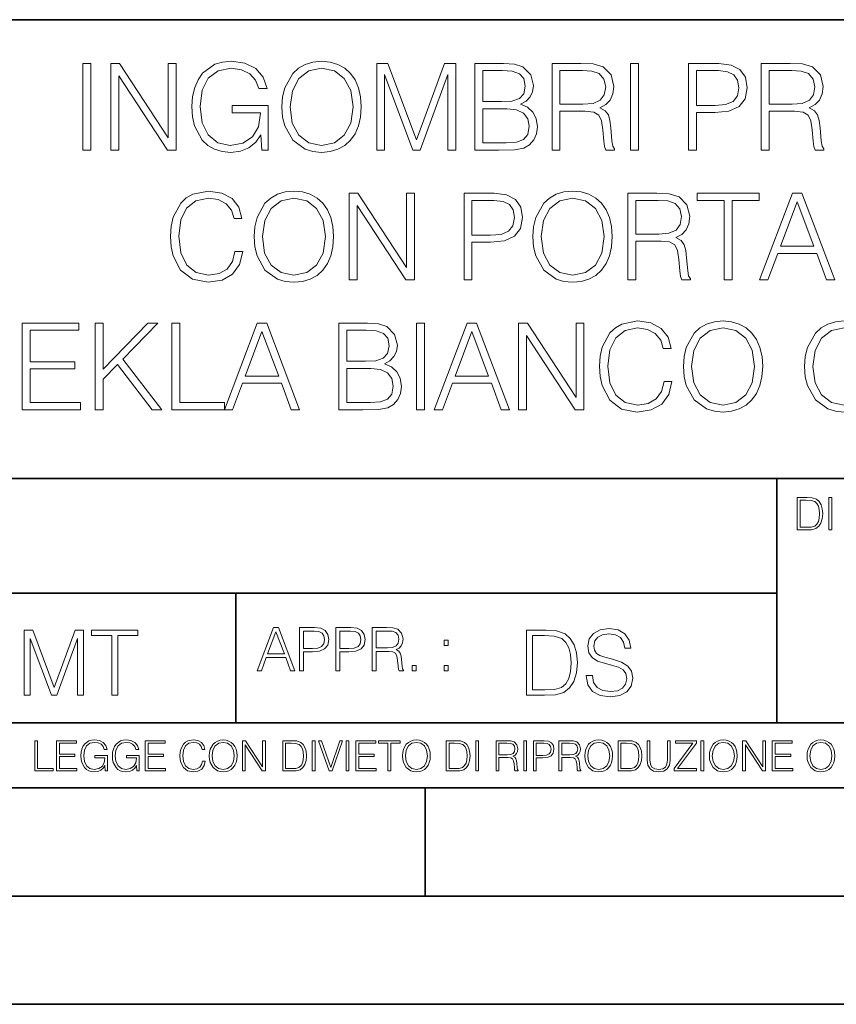
# Model space of a CAD drawing. Extents: x 0 to 420, y 0 to 297.
# Drawn here: x 295 to 333, y 0 to 46 of the extents above; entities that cross this region are included whole.
import ezdxf

# ---------------------------------------------------------------- set-up
doc = ezdxf.new("R2010")
doc.units = 0

msp = doc.modelspace()

# ---------------------------------------------------------------- linework, layer by layer
at = {"color": 7, "lineweight": 35}
for p, q in [((234.999802, 45.500252), (410, 45.500252)), ((254.999802, 24.300249), (410, 24.300249)), ((329.999786, 13.00025), (329.999786, 24.300249)), ((234.999802, 19.00025), (329.999786, 19.00025)), ((305.005371, 13.00025), (305.005371, 19.00025)), ((234.999802, 13.00025), (410, 13.00025)), ((25.000401, 9.99976), (410, 9.99976)), ((234.999802, 10.00025), (410, 10.00025)), ((313.75, 4.99976), (313.75, 9.99976)), ((267.5, 4.99976), (415, 4.99976)), ((0, 0), (420, 0)), ((0, 0), (420, 0))]:
    msp.add_line(p, q, dxfattribs=at)
at = {"color": 7, "lineweight": 18}
for points in [[(297.935242, 39.476517), (298.302429, 39.476517), (298.302429, 43.476517), (297.935242, 43.476517)], [(299.225922, 39.476517), (299.593109, 39.476517), (299.593109, 42.909061), (301.840668, 39.476517), (302.246796, 39.476517), (302.246796, 43.476517), (301.879608, 43.476517), (301.879608, 40.043972), (299.63205, 43.476517), (299.225922, 43.476517)], [(306.202301, 39.476517), (306.497131, 39.476517), (306.497131, 41.529369), (304.828156, 41.529369), (304.828156, 41.201134), (306.146667, 41.201134), (306.146667, 41.184444), (306.052094, 40.550232), (305.773926, 40.082916), (305.334412, 39.793625), (304.750275, 39.693485), (304.171692, 39.815876), (303.732178, 40.171928), (303.448456, 40.73938), (303.353882, 41.490425), (303.448456, 42.247032), (303.732178, 42.797798), (304.182831, 43.137157), (304.794769, 43.253986), (305.262085, 43.187225), (305.645966, 42.998074), (305.918549, 42.70322), (306.068756, 42.313789), (306.447083, 42.313789), (306.269043, 42.842304), (305.924133, 43.242859), (305.423431, 43.493206), (304.789215, 43.582218), (304.394226, 43.543278), (304.038177, 43.437572), (303.470703, 43.02589), (303.259308, 42.725475), (303.103546, 42.369423), (303.003387, 41.952179), (302.975586, 41.484863), (303.003387, 41.011982), (303.097961, 40.594738), (303.454041, 39.927143), (303.70993, 39.682358), (304.021484, 39.509895), (304.371979, 39.404194), (304.766968, 39.36525), (305.21759, 39.426449), (305.612579, 39.582218), (305.929688, 39.838131), (306.16333, 40.183052)], [(307.136932, 41.473736), (307.164734, 41.000854), (307.264862, 40.589172), (307.63205, 39.927143), (308.210632, 39.509895), (308.566681, 39.404194), (308.967224, 39.36525), (309.362244, 39.404194), (309.718292, 39.509895), (310.0354, 39.682358), (310.302429, 39.927143), (310.513824, 40.227558), (310.669617, 40.589172), (310.764191, 41.000854), (310.803131, 41.473736), (310.769745, 41.941051), (310.669617, 42.352734), (310.513824, 42.714348), (310.302429, 43.020329), (310.0354, 43.259548), (309.718292, 43.432011), (309.362244, 43.543278), (308.967224, 43.582218), (308.566681, 43.543278), (308.210632, 43.432011), (307.899078, 43.259548), (307.63205, 43.020329), (307.264862, 42.352734), (307.164734, 41.935486)], [(307.515228, 41.473736), (307.620911, 42.219215), (307.915771, 42.781105), (308.377533, 43.131592), (308.967224, 43.253986), (309.5625, 43.131592), (310.018707, 42.781105), (310.319122, 42.224777), (310.424805, 41.473736), (310.319122, 40.717129), (310.018707, 40.160801), (309.5625, 39.810314), (308.967224, 39.693485), (308.371979, 39.810314), (307.915771, 40.160801), (307.615356, 40.717129)], [(311.515228, 39.476517), (311.882385, 39.476517), (311.882385, 42.964695), (313.184204, 39.476517), (313.52356, 39.476517), (314.797546, 42.964695), (314.797546, 39.476517), (315.164734, 39.476517), (315.164734, 43.476517), (314.647339, 43.476517), (313.351105, 39.95496), (312.032593, 43.476517), (311.515228, 43.476517)], [(316.054871, 39.476517), (317.161957, 39.476517), (317.879608, 39.487644), (318.313538, 39.565529), (318.575012, 39.715736), (318.775299, 39.943832), (318.897705, 40.221996), (318.9422, 40.555794), (318.886566, 40.928532), (318.730804, 41.234512), (318.486023, 41.457047), (318.16333, 41.590565), (318.413696, 41.729645), (318.602844, 41.929924), (318.714111, 42.169144), (318.758606, 42.452873), (318.630676, 42.959133), (318.274597, 43.315182), (317.885193, 43.443138), (317.378906, 43.476517), (316.054871, 43.476517)], [(319.615356, 39.476517), (319.982544, 39.476517), (319.982544, 41.267895), (321.150818, 41.267895), (321.545837, 41.228951), (321.785034, 41.095432), (321.90744, 40.833958), (321.968628, 40.41671), (322.013123, 39.888199), (322.046509, 39.637852), (322.102142, 39.476517), (322.50827, 39.476517), (322.50827, 39.53215), (322.424805, 39.660107), (322.38031, 39.899326), (322.330231, 40.50016), (322.29129, 40.83952), (322.218994, 41.100994), (322.074341, 41.295712), (321.829559, 41.42923), (322.102142, 41.573875), (322.307983, 41.785278), (322.430389, 42.069008), (322.474884, 42.413929), (322.346924, 42.948006), (321.985321, 43.315182), (321.518005, 43.454262), (320.950562, 43.476517), (319.615356, 43.476517)], [(323.242615, 39.476517), (323.609802, 39.476517), (323.609802, 43.476517), (323.242615, 43.476517)], [(325.924133, 39.476517), (326.29129, 39.476517), (326.29129, 41.212261), (327.142487, 41.212261), (327.793396, 41.279018), (328.260712, 41.490425), (328.538879, 41.846474), (328.633453, 42.352734), (328.549988, 42.842304), (328.299652, 43.192791), (327.893524, 43.404194), (327.320496, 43.476517), (325.924133, 43.476517)], [(329.284363, 39.476517), (329.65152, 39.476517), (329.65152, 41.267895), (330.819824, 41.267895), (331.214813, 41.228951), (331.454041, 41.095432), (331.576416, 40.833958), (331.637604, 40.41671), (331.682129, 39.888199), (331.715515, 39.637852), (331.771118, 39.476517), (332.177246, 39.476517), (332.177246, 39.53215), (332.093811, 39.660107), (332.049286, 39.899326), (331.999237, 40.50016), (331.960297, 40.83952), (331.88797, 41.100994), (331.743317, 41.295712), (331.498535, 41.42923), (331.771118, 41.573875), (331.97699, 41.785278), (332.099365, 42.069008), (332.14386, 42.413929), (332.01593, 42.948006), (331.654297, 43.315182), (331.186981, 43.454262), (330.619537, 43.476517), (329.284363, 43.476517)], [(317.312164, 43.148285), (317.77948, 43.114902), (318.113281, 43.003639), (318.313538, 42.781105), (318.38031, 42.430618), (318.307983, 42.069008), (318.107727, 41.852039), (317.762787, 41.740772), (317.278778, 41.712955), (316.422028, 41.712955), (316.422028, 43.148285)], [(319.982544, 41.596127), (319.982544, 43.148285), (321.022888, 43.148285), (321.456818, 43.12603), (321.796173, 43.009201), (322.013123, 42.753288), (322.096588, 42.402802), (322.029816, 42.030064), (321.840668, 41.779716), (321.512451, 41.635071), (321.045135, 41.596127)], [(326.29129, 41.540493), (326.29129, 43.148285), (327.303833, 43.148285), (327.726624, 43.098213), (328.021484, 42.953568), (328.193939, 42.708782), (328.255127, 42.358295), (328.182831, 41.97443), (327.982544, 41.724083), (327.637604, 41.579437), (327.148041, 41.540493)], [(329.65152, 41.596127), (329.65152, 43.148285), (330.691864, 43.148285), (331.125793, 43.12603), (331.465149, 43.009201), (331.682129, 42.753288), (331.765564, 42.402802), (331.698822, 42.030064), (331.509644, 41.779716), (331.181427, 41.635071), (330.714111, 41.596127)], [(316.422028, 39.804749), (316.422028, 41.384724), (317.529144, 41.384724), (317.974182, 41.32909), (318.302429, 41.178883), (318.497131, 40.92297), (318.563904, 40.572483), (318.497131, 40.19418), (318.302429, 39.960522), (317.974182, 39.838131), (317.501312, 39.804749)], [(304.96167, 34.78389), (304.850403, 34.322136), (304.600037, 33.977211), (304.227325, 33.765808), (303.748871, 33.693485), (303.170288, 33.810314), (302.736359, 34.155235), (302.458191, 34.722691), (302.363617, 35.490425), (302.458191, 36.247032), (302.730774, 36.797798), (303.159149, 37.137157), (303.737732, 37.253986), (304.193939, 37.187225), (304.555542, 36.998074), (304.805878, 36.697659), (304.922729, 36.308228), (305.284332, 36.308228), (305.150818, 36.831177), (304.83371, 37.231731), (304.355255, 37.487644), (303.737732, 37.582218), (303.014526, 37.437572), (302.714111, 37.265114), (302.458191, 37.02589), (302.107697, 36.369423), (302.013123, 35.952179), (301.985321, 35.484863), (302.013123, 35.00642), (302.107697, 34.589172), (302.452637, 33.921577), (303.003387, 33.504333), (303.726624, 33.36525), (304.366394, 33.465389), (304.855957, 33.737991), (305.178619, 34.183052), (305.323273, 34.78389)], [(305.857361, 35.473736), (305.885162, 35.000854), (305.985321, 34.589172), (306.352478, 33.927143), (306.931061, 33.509895), (307.287109, 33.404194), (307.687683, 33.36525), (308.082672, 33.404194), (308.438721, 33.509895), (308.755829, 33.682358), (309.022858, 33.927143), (309.234253, 34.227558), (309.390045, 34.589172), (309.484619, 35.000854), (309.52356, 35.473736), (309.490173, 35.941051), (309.390045, 36.352734), (309.234253, 36.714348), (309.022858, 37.020329), (308.755829, 37.259548), (308.438721, 37.432011), (308.082672, 37.543278), (307.687683, 37.582218), (307.287109, 37.543278), (306.931061, 37.432011), (306.619537, 37.259548), (306.352478, 37.020329), (305.985321, 36.352734), (305.885162, 35.935486)], [(310.241211, 33.476517), (310.608398, 33.476517), (310.608398, 36.909061), (312.855957, 33.476517), (313.262085, 33.476517), (313.262085, 37.476517), (312.894897, 37.476517), (312.894897, 34.043972), (310.647339, 37.476517), (310.241211, 37.476517)], [(315.548584, 33.476517), (315.915771, 33.476517), (315.915771, 35.212261), (316.766937, 35.212261), (317.417847, 35.279018), (317.885162, 35.490425), (318.16333, 35.846474), (318.257904, 36.352734), (318.174469, 36.842304), (317.924103, 37.192791), (317.518005, 37.404194), (316.944977, 37.476517), (315.548584, 37.476517)], [(318.736359, 35.473736), (318.76416, 35.000854), (318.864319, 34.589172), (319.231476, 33.927143), (319.810059, 33.509895), (320.166107, 33.404194), (320.566681, 33.36525), (320.96167, 33.404194), (321.317719, 33.509895), (321.634827, 33.682358), (321.901855, 33.927143), (322.113251, 34.227558), (322.269043, 34.589172), (322.363617, 35.000854), (322.402557, 35.473736), (322.369171, 35.941051), (322.269043, 36.352734), (322.113251, 36.714348), (321.901855, 37.020329), (321.634827, 37.259548), (321.317719, 37.432011), (320.96167, 37.543278), (320.566681, 37.582218), (320.166107, 37.543278), (319.810059, 37.432011), (319.498535, 37.259548), (319.231476, 37.020329), (318.864319, 36.352734), (318.76416, 35.935486)], [(323.120209, 33.476517), (323.487396, 33.476517), (323.487396, 35.267895), (324.65567, 35.267895), (325.05069, 35.228951), (325.289886, 35.095432), (325.412292, 34.833958), (325.47348, 34.41671), (325.518005, 33.888199), (325.551361, 33.637852), (325.606995, 33.476517), (326.013123, 33.476517), (326.013123, 33.53215), (325.929688, 33.660107), (325.885162, 33.899326), (325.835114, 34.50016), (325.796143, 34.83952), (325.723846, 35.100994), (325.579193, 35.295712), (325.334412, 35.42923), (325.606995, 35.573875), (325.812836, 35.785278), (325.935242, 36.069008), (325.979736, 36.413929), (325.851776, 36.948006), (325.490173, 37.315182), (325.022858, 37.454262), (324.455414, 37.476517), (323.120209, 37.476517)], [(327.570831, 33.476517), (327.938019, 33.476517), (327.938019, 37.148285), (329.184204, 37.148285), (329.184204, 37.476517), (326.324677, 37.476517), (326.324677, 37.148285), (327.570831, 37.148285)], [(329.206451, 33.476517), (329.590302, 33.476517), (330.046509, 34.700439), (331.848999, 34.700439), (332.299622, 33.476517), (332.683502, 33.476517), (331.164734, 37.476517), (330.72522, 37.476517)], [(306.235657, 35.473736), (306.34137, 36.219215), (306.6362, 36.781105), (307.097961, 37.131592), (307.687683, 37.253986), (308.282959, 37.131592), (308.739136, 36.781105), (309.039551, 36.224777), (309.145264, 35.473736), (309.039551, 34.717129), (308.739136, 34.160801), (308.282959, 33.810314), (307.687683, 33.693485), (307.092407, 33.810314), (306.6362, 34.160801), (306.335785, 34.717129)], [(315.915771, 35.540493), (315.915771, 37.148285), (316.928284, 37.148285), (317.351105, 37.098213), (317.645935, 36.953568), (317.81842, 36.708782), (317.879608, 36.358295), (317.807281, 35.97443), (317.606995, 35.724083), (317.262085, 35.579437), (316.772522, 35.540493)], [(319.114655, 35.473736), (319.220367, 36.219215), (319.515198, 36.781105), (319.976959, 37.131592), (320.566681, 37.253986), (321.161957, 37.131592), (321.618134, 36.781105), (321.918549, 36.224777), (322.024261, 35.473736), (321.918549, 34.717129), (321.618134, 34.160801), (321.161957, 33.810314), (320.566681, 33.693485), (319.971405, 33.810314), (319.515198, 34.160801), (319.214783, 34.717129)], [(323.487396, 35.596127), (323.487396, 37.148285), (324.52774, 37.148285), (324.96167, 37.12603), (325.301025, 37.009201), (325.518005, 36.753288), (325.60144, 36.402802), (325.534668, 36.030064), (325.34552, 35.779716), (325.017303, 35.635071), (324.549988, 35.596127)], [(330.168884, 35.028671), (330.9422, 37.087086), (331.721039, 35.028671)], [(295.134125, 27.476517), (297.821198, 27.476517), (297.821198, 27.80475), (295.501312, 27.80475), (295.501312, 29.368032), (297.559723, 29.368032), (297.559723, 29.696266), (295.501312, 29.696266), (295.501312, 31.148283), (297.754425, 31.148283), (297.754425, 31.476517), (295.134125, 31.476517)], [(298.499908, 27.476517), (298.867096, 27.476517), (298.867096, 28.889591), (299.534698, 29.573874), (301.136902, 27.476517), (301.593109, 27.476517), (299.77948, 29.818659), (301.403961, 31.476517), (300.931061, 31.476517), (298.867096, 29.356907), (298.867096, 31.476517), (298.499908, 31.476517)], [(302.05484, 27.476517), (304.474884, 27.476517), (304.474884, 27.80475), (302.422028, 27.80475), (302.422028, 31.476517), (302.05484, 31.476517)], [(304.474884, 27.476517), (304.858734, 27.476517), (305.314941, 28.700439), (307.117432, 28.700439), (307.568054, 27.476517), (307.951935, 27.476517), (306.433167, 31.476517), (305.993652, 31.476517)], [(309.765564, 27.476517), (310.87265, 27.476517), (311.590332, 27.487644), (312.024261, 27.565529), (312.285736, 27.715738), (312.486023, 27.943832), (312.608398, 28.221996), (312.652893, 28.555794), (312.59729, 28.928534), (312.441498, 29.234514), (312.196716, 29.457045), (311.874054, 29.590565), (312.12439, 29.729647), (312.313538, 29.929924), (312.424805, 30.169146), (312.46933, 30.452873), (312.34137, 30.959131), (311.985321, 31.315182), (311.595886, 31.443138), (311.08963, 31.476517), (309.765564, 31.476517)], [(313.353882, 27.476517), (313.721069, 27.476517), (313.721069, 31.476517), (313.353882, 31.476517)], [(314.171692, 27.476517), (314.555542, 27.476517), (315.011749, 28.700439), (316.81424, 28.700439), (317.264862, 27.476517), (317.648743, 27.476517), (316.129944, 31.476517), (315.69046, 31.476517)], [(318.071533, 27.476517), (318.438721, 27.476517), (318.438721, 30.909061), (320.686279, 27.476517), (321.092407, 27.476517), (321.092407, 31.476517), (320.72522, 31.476517), (320.72522, 28.043972), (318.477661, 31.476517), (318.071533, 31.476517)], [(324.791992, 28.783888), (324.680725, 28.322136), (324.430389, 27.977213), (324.057648, 27.765808), (323.579193, 27.693485), (323.00061, 27.810314), (322.566681, 28.155237), (322.288513, 28.722692), (322.193939, 29.490425), (322.288513, 30.247032), (322.561127, 30.797796), (322.989502, 31.137157), (323.568054, 31.253986), (324.024261, 31.187225), (324.385864, 30.998074), (324.63623, 30.697657), (324.753052, 30.308228), (325.114655, 30.308228), (324.98114, 30.831177), (324.664032, 31.231731), (324.185608, 31.487644), (323.568054, 31.582218), (322.844849, 31.437574), (322.544434, 31.265112), (322.288513, 31.02589), (321.938019, 30.369423), (321.843445, 29.952177), (321.815643, 29.484861), (321.843445, 29.00642), (321.938019, 28.589172), (322.282959, 27.921579), (322.83371, 27.504333), (323.556946, 27.365252), (324.196716, 27.465389), (324.686279, 27.737991), (325.008972, 28.183054), (325.153595, 28.783888)], [(325.687683, 29.473736), (325.715515, 29.000856), (325.815643, 28.589172), (326.1828, 27.927143), (326.761383, 27.509897), (327.117432, 27.404194), (327.518005, 27.365252), (327.912994, 27.404194), (328.269043, 27.509897), (328.586151, 27.682358), (328.85318, 27.927143), (329.064606, 28.22756), (329.220367, 28.589172), (329.314941, 29.000856), (329.353882, 29.473736), (329.320496, 29.941051), (329.220367, 30.352734), (329.064606, 30.714348), (328.85318, 31.020329), (328.586151, 31.259548), (328.269043, 31.432011), (327.912994, 31.543276), (327.518005, 31.582218), (327.117432, 31.543276), (326.761383, 31.432011), (326.44986, 31.259548), (326.1828, 31.020329), (325.815643, 30.352734), (325.715515, 29.935488)], [(305.437317, 29.028673), (306.210632, 31.087088), (306.989471, 29.028673)], [(311.022858, 31.148283), (311.490173, 31.114902), (311.823975, 31.003637), (312.024261, 30.781107), (312.091003, 30.43062), (312.018707, 30.069006), (311.81842, 29.852039), (311.47348, 29.740772), (310.989502, 29.712955), (310.132751, 29.712955), (310.132751, 31.148283)], [(315.134125, 29.028673), (315.90744, 31.087088), (316.686279, 29.028673)], [(326.065979, 29.473736), (326.171692, 30.219215), (326.466553, 30.781107), (326.928284, 31.131594), (327.518005, 31.253986), (328.113281, 31.131594), (328.569458, 30.781107), (328.869873, 30.224777), (328.975586, 29.473736), (328.869873, 28.717129), (328.569458, 28.160801), (328.113281, 27.810314), (327.518005, 27.693485), (326.922729, 27.810314), (326.466553, 28.160801), (326.166138, 28.717129)], [(331.668213, 29.473736), (331.773926, 30.219215), (332.068756, 30.781107), (332.530518, 31.131594), (333.120239, 31.253986), (333.715515, 31.131594), (334.171692, 30.781107), (334.472107, 30.224777), (334.57782, 29.473736), (334.472107, 28.717129), (334.171692, 28.160801), (333.715515, 27.810314), (333.120239, 27.693485), (332.524963, 27.810314), (332.068756, 28.160801), (331.768341, 28.717129)], [(310.132751, 27.80475), (310.132751, 29.384722), (311.239838, 29.384722), (311.684906, 29.32909), (312.013123, 29.178881), (312.207855, 28.92297), (312.274597, 28.572483), (312.207855, 28.19418), (312.013123, 27.960522), (311.684906, 27.838131), (311.212006, 27.80475)], [(331.298065, 23.421158), (330.945496, 23.421158), (330.945496, 21.921158), (331.358582, 21.921158), (331.613098, 21.931589), (331.807098, 21.98583), (331.940613, 22.090143), (332.040771, 22.240351), (332.101257, 22.43437), (332.122131, 22.674288), (332.101257, 22.897514), (332.047028, 23.083189), (331.957306, 23.23131), (331.838409, 23.339794), (331.640198, 23.40864), (331.400299, 23.421158)], [(331.083191, 22.044245), (331.083191, 23.298071), (331.358582, 23.298071), (331.588043, 23.28764), (331.763306, 23.23131), (331.857178, 23.141603), (331.92395, 23.018515), (331.965668, 22.862047), (331.980255, 22.670115), (331.965668, 22.469837), (331.92395, 22.309196), (331.852997, 22.18611), (331.752869, 22.100574), (331.590149, 22.052589), (331.373169, 22.044245)], [(332.410034, 21.921158), (332.547729, 21.921158), (332.547729, 23.421158), (332.410034, 23.421158)], [(305.991455, 15.412767), (306.183411, 15.412767), (306.411499, 16.024729), (307.312744, 16.024729), (307.538055, 15.412767), (307.72998, 15.412767), (306.970612, 17.412767), (306.750854, 17.412767)], [(307.941406, 15.412767), (308.124969, 15.412767), (308.124969, 16.28064), (308.550568, 16.28064), (308.876038, 16.314018), (309.10968, 16.419722), (309.248779, 16.597746), (309.296051, 16.850876), (309.254333, 17.095661), (309.12915, 17.270905), (308.926086, 17.376606), (308.639587, 17.412767), (307.941406, 17.412767)], [(309.62149, 15.412767), (309.805084, 15.412767), (309.805084, 16.28064), (310.230682, 16.28064), (310.556122, 16.314018), (310.789795, 16.419722), (310.928864, 16.597746), (310.976166, 16.850876), (310.934448, 17.095661), (310.809265, 17.270905), (310.606201, 17.376606), (310.319702, 17.412767), (309.62149, 17.412767)], [(311.301605, 15.412767), (311.485199, 15.412767), (311.485199, 16.308456), (312.069336, 16.308456), (312.266846, 16.288984), (312.386444, 16.222225), (312.447662, 16.091488), (312.478241, 15.882865), (312.500488, 15.618608), (312.517181, 15.493435), (312.545013, 15.412767), (312.748077, 15.412767), (312.748077, 15.440584), (312.70636, 15.504561), (312.684082, 15.624172), (312.659058, 15.924589), (312.639587, 16.094269), (312.603424, 16.225006), (312.531097, 16.322365), (312.408722, 16.389124), (312.545013, 16.461447), (312.647919, 16.567148), (312.709137, 16.709013), (312.731384, 16.881474), (312.667389, 17.148512), (312.486603, 17.3321), (312.25293, 17.401642), (311.969208, 17.412767), (311.301605, 17.412767)], [(321.197205, 15.195244), (321.197205, 15.174381), (321.268127, 14.757135), (321.485107, 14.452546), (321.835571, 14.268957), (322.315399, 14.202198), (322.745178, 14.264785), (323.070618, 14.435856), (323.275085, 14.707066), (323.350189, 15.07007), (323.291779, 15.39135), (323.120697, 15.633352), (322.828613, 15.812768), (322.407196, 15.950459), (322.056732, 16.038082), (321.82724, 16.113186), (321.672852, 16.217497), (321.581055, 16.35936), (321.551849, 16.551294), (321.593567, 16.789124), (321.727081, 16.96854), (321.944061, 17.077024), (322.240295, 17.11875), (322.549072, 17.072851), (322.782715, 16.943506), (322.924591, 16.734882), (322.978821, 16.451155), (323.262573, 16.451155), (323.187469, 16.835022), (322.987183, 17.122921), (322.674255, 17.302338), (322.252838, 17.364923), (321.839752, 17.302338), (321.530975, 17.13961), (321.3349, 16.885092), (321.268127, 16.559639), (321.318207, 16.242533), (321.468414, 16.021391), (321.722931, 15.862838), (322.085938, 15.746009), (322.369659, 15.675077), (322.682587, 15.574938), (322.899567, 15.453937), (323.024719, 15.282866), (323.066467, 15.040863), (323.016388, 14.794687), (322.870361, 14.606927), (322.636688, 14.485926), (322.31958, 14.448374), (321.960754, 14.498443), (321.697876, 14.644479), (321.535156, 14.878137), (321.480927, 15.195244)], [(295.230835, 14.285647), (295.506226, 14.285647), (295.506226, 16.901781), (296.482574, 14.285647), (296.737091, 14.285647), (297.692596, 16.901781), (297.692596, 14.285647), (297.967987, 14.285647), (297.967987, 17.285646), (297.579926, 17.285646), (296.607758, 14.644479), (295.618866, 17.285646), (295.230835, 17.285646)], [(299.273956, 14.285647), (299.549347, 14.285647), (299.549347, 17.039473), (300.483978, 17.039473), (300.483978, 17.285646), (298.339325, 17.285646), (298.339325, 17.039473), (299.273956, 17.039473)], [(306.472687, 16.188845), (306.859344, 17.218052), (307.248779, 16.188845)], [(308.124969, 16.444756), (308.124969, 17.24865), (308.631226, 17.24865), (308.842651, 17.223616), (308.990082, 17.151293), (309.076294, 17.0289), (309.106903, 16.853657), (309.07074, 16.661724), (308.970612, 16.536551), (308.798126, 16.464228), (308.553345, 16.444756)], [(309.805084, 16.444756), (309.805084, 17.24865), (310.31134, 17.24865), (310.522766, 17.223616), (310.670197, 17.151293), (310.756409, 17.0289), (310.787018, 16.853657), (310.750854, 16.661724), (310.650726, 16.536551), (310.478241, 16.464228), (310.233459, 16.444756)], [(311.485199, 16.472572), (311.485199, 17.24865), (312.005371, 17.24865), (312.222351, 17.237524), (312.392029, 17.17911), (312.500488, 17.051155), (312.542236, 16.87591), (312.50885, 16.689541), (312.414276, 16.564367), (312.250153, 16.492044), (312.01651, 16.472572)], [(319.140167, 17.285646), (318.435028, 17.285646), (318.435028, 14.285647), (319.261169, 14.285647), (319.770203, 14.30651), (320.158264, 14.414993), (320.425293, 14.623617), (320.62558, 14.924034), (320.746582, 15.312073), (320.7883, 15.791906), (320.746582, 16.238359), (320.638092, 16.609709), (320.458679, 16.905952), (320.220825, 17.122921), (319.824463, 17.260612), (319.344635, 17.285646)], [(318.710419, 14.531822), (318.710419, 17.039473), (319.261169, 17.039473), (319.720154, 17.01861), (320.070618, 16.905952), (320.258392, 16.726538), (320.391907, 16.480362), (320.475372, 16.167427), (320.504578, 15.783561), (320.475372, 15.383005), (320.391907, 15.061726), (320.250031, 14.81555), (320.049774, 14.644479), (319.724304, 14.548512), (319.290375, 14.531822)], [(314.625671, 16.581057), (314.809265, 16.581057), (314.809265, 16.828623), (314.625671, 16.828623)], [(313.156982, 15.412767), (313.340546, 15.412767), (313.340546, 15.660334), (313.156982, 15.660334)], [(314.625671, 15.412767), (314.809265, 15.412767), (314.809265, 15.660334), (314.625671, 15.660334)], [(295.710876, 10.781829), (296.557892, 10.781829), (296.557892, 10.89671), (295.839386, 10.89671), (295.839386, 12.181828), (295.710876, 12.181828)], [(296.723389, 10.781829), (297.663879, 10.781829), (297.663879, 10.89671), (296.851898, 10.89671), (296.851898, 11.443859), (297.572357, 11.443859), (297.572357, 11.558742), (296.851898, 11.558742), (296.851898, 12.066947), (297.640503, 12.066947), (297.640503, 12.181828), (296.723389, 12.181828)], [(298.972351, 10.781829), (299.075562, 10.781829), (299.075562, 11.500327), (298.491394, 11.500327), (298.491394, 11.385445), (298.952881, 11.385445), (298.952881, 11.379603), (298.919769, 11.157629), (298.822418, 10.994068), (298.66861, 10.892817), (298.464142, 10.857768), (298.261658, 10.900605), (298.107819, 11.025223), (298.008514, 11.223831), (297.975403, 11.486697), (298.008514, 11.751509), (298.107819, 11.944277), (298.265533, 12.063053), (298.479736, 12.103943), (298.64328, 12.080577), (298.777649, 12.014374), (298.873047, 11.911175), (298.925629, 11.774875), (299.058044, 11.774875), (298.995728, 11.959854), (298.875, 12.100049), (298.699768, 12.187671), (298.477783, 12.218824), (298.339539, 12.205194), (298.214905, 12.168199), (298.016296, 12.02411), (297.942322, 11.918963), (297.887787, 11.794346), (297.852753, 11.64831), (297.843018, 11.48475), (297.852753, 11.319242), (297.885834, 11.173205), (298.010468, 10.939548), (298.100037, 10.853873), (298.209076, 10.793511), (298.331726, 10.756516), (298.470001, 10.742886), (298.627716, 10.764304), (298.765961, 10.818825), (298.876953, 10.908394), (298.95874, 11.029117)], [(300.430786, 10.781829), (300.533966, 10.781829), (300.533966, 11.500327), (299.949829, 11.500327), (299.949829, 11.385445), (300.411316, 11.385445), (300.411316, 11.379603), (300.378204, 11.157629), (300.280853, 10.994068), (300.127014, 10.892817), (299.922577, 10.857768), (299.720062, 10.900605), (299.566223, 11.025223), (299.466919, 11.223831), (299.433838, 11.486697), (299.466919, 11.751509), (299.566223, 11.944277), (299.723969, 12.063053), (299.938141, 12.103943), (300.101715, 12.080577), (300.236053, 12.014374), (300.331482, 11.911175), (300.384033, 11.774875), (300.516449, 11.774875), (300.454132, 11.959854), (300.333405, 12.100049), (300.158173, 12.187671), (299.936188, 12.218824), (299.797943, 12.205194), (299.67334, 12.168199), (299.474731, 12.02411), (299.400726, 11.918963), (299.346222, 11.794346), (299.311157, 11.64831), (299.301422, 11.48475), (299.311157, 11.319242), (299.344269, 11.173205), (299.468872, 10.939548), (299.558441, 10.853873), (299.66748, 10.793511), (299.790161, 10.756516), (299.928406, 10.742886), (300.086121, 10.764304), (300.224365, 10.818825), (300.335358, 10.908394), (300.417145, 11.029117)], [(300.818268, 10.781829), (301.758728, 10.781829), (301.758728, 10.89671), (300.946777, 10.89671), (300.946777, 11.443859), (301.667206, 11.443859), (301.667206, 11.558742), (300.946777, 11.558742), (300.946777, 12.066947), (301.735352, 12.066947), (301.735352, 12.181828), (300.818268, 12.181828)], [(303.464417, 11.239408), (303.425476, 11.077795), (303.33786, 10.957072), (303.207397, 10.88308), (303.039948, 10.857768), (302.837463, 10.898658), (302.685577, 11.019381), (302.588196, 11.21799), (302.555115, 11.486697), (302.588196, 11.751509), (302.683624, 11.944277), (302.833557, 12.063053), (303.036072, 12.103943), (303.19574, 12.080577), (303.322296, 12.014374), (303.409912, 11.909228), (303.450806, 11.772927), (303.577362, 11.772927), (303.53064, 11.955959), (303.419647, 12.096154), (303.252197, 12.185723), (303.036072, 12.218824), (302.782928, 12.168199), (302.677795, 12.107838), (302.588196, 12.02411), (302.465546, 11.794346), (302.432434, 11.64831), (302.422699, 11.48475), (302.432434, 11.317295), (302.465546, 11.171259), (302.586273, 10.937601), (302.779022, 10.791565), (303.032166, 10.742886), (303.256073, 10.777935), (303.427429, 10.873344), (303.540375, 11.029117), (303.591003, 11.239408)], [(303.777924, 11.480855), (303.787659, 11.315348), (303.822693, 11.171259), (303.951233, 10.939548), (304.153717, 10.793511), (304.27832, 10.756516), (304.418518, 10.742886), (304.556763, 10.756516), (304.681396, 10.793511), (304.792389, 10.853873), (304.885864, 10.939548), (304.959839, 11.044694), (305.014343, 11.171259), (305.047455, 11.315348), (305.061096, 11.480855), (305.049408, 11.644416), (305.014343, 11.788505), (304.959839, 11.91507), (304.885864, 12.022162), (304.792389, 12.10589), (304.681396, 12.166252), (304.556763, 12.205194), (304.418518, 12.218824), (304.27832, 12.205194), (304.153717, 12.166252), (304.044678, 12.10589), (303.951233, 12.022162), (303.822693, 11.788505), (303.787659, 11.642468)], [(303.910339, 11.480855), (303.947327, 11.741774), (304.050537, 11.938436), (304.212128, 12.061106), (304.418518, 12.103943), (304.626892, 12.061106), (304.78656, 11.938436), (304.891693, 11.74372), (304.92868, 11.480855), (304.891693, 11.216043), (304.78656, 11.021328), (304.626892, 10.898658), (304.418518, 10.857768), (304.210205, 10.898658), (304.050537, 11.021328), (303.945374, 11.216043)], [(305.312256, 10.781829), (305.440796, 10.781829), (305.440796, 11.98322), (306.227417, 10.781829), (306.369568, 10.781829), (306.369568, 12.181828), (306.241058, 12.181828), (306.241058, 10.980438), (305.454407, 12.181828), (305.312256, 12.181828)], [(307.498932, 12.181828), (307.169861, 12.181828), (307.169861, 10.781829), (307.555389, 10.781829), (307.792938, 10.791565), (307.97403, 10.842191), (308.098633, 10.939548), (308.192108, 11.079742), (308.248566, 11.260827), (308.268066, 11.48475), (308.248566, 11.693094), (308.197937, 11.866391), (308.114227, 12.004639), (308.003235, 12.10589), (307.818237, 12.170146), (307.59433, 12.181828)], [(307.29837, 10.89671), (307.29837, 12.066947), (307.555389, 12.066947), (307.769592, 12.057211), (307.933136, 12.004639), (308.020752, 11.920911), (308.083069, 11.806029), (308.122009, 11.659993), (308.135651, 11.480855), (308.122009, 11.293929), (308.083069, 11.143998), (308.016876, 11.029117), (307.923401, 10.949284), (307.771515, 10.904499), (307.569031, 10.89671)], [(308.536743, 10.781829), (308.665283, 10.781829), (308.665283, 12.181828), (308.536743, 12.181828)], [(309.317566, 10.781829), (309.455811, 10.781829), (309.940643, 12.181828), (309.810181, 12.181828), (309.387665, 10.94539), (308.965118, 12.181828), (308.83078, 12.181828)], [(310.104187, 10.781829), (310.232727, 10.781829), (310.232727, 12.181828), (310.104187, 12.181828)], [(310.555939, 10.781829), (311.496399, 10.781829), (311.496399, 10.89671), (310.684448, 10.89671), (310.684448, 11.443859), (311.404907, 11.443859), (311.404907, 11.558742), (310.684448, 11.558742), (310.684448, 12.066947), (311.473053, 12.066947), (311.473053, 12.181828), (310.555939, 12.181828)], [(312.03186, 10.781829), (312.1604, 10.781829), (312.1604, 12.066947), (312.596558, 12.066947), (312.596558, 12.181828), (311.595703, 12.181828), (311.595703, 12.066947), (312.03186, 12.066947)], [(312.709473, 11.480855), (312.719238, 11.315348), (312.754272, 11.171259), (312.882782, 10.939548), (313.085266, 10.793511), (313.2099, 10.756516), (313.350098, 10.742886), (313.488342, 10.756516), (313.612976, 10.793511), (313.723938, 10.853873), (313.817413, 10.939548), (313.891418, 11.044694), (313.945923, 11.171259), (313.979034, 11.315348), (313.992645, 11.480855), (313.980957, 11.644416), (313.945923, 11.788505), (313.891418, 11.91507), (313.817413, 12.022162), (313.723938, 12.10589), (313.612976, 12.166252), (313.488342, 12.205194), (313.350098, 12.218824), (313.2099, 12.205194), (313.085266, 12.166252), (312.976257, 12.10589), (312.882782, 12.022162), (312.754272, 11.788505), (312.719238, 11.642468)], [(312.841888, 11.480855), (312.878876, 11.741774), (312.982086, 11.938436), (313.143707, 12.061106), (313.350098, 12.103943), (313.558441, 12.061106), (313.718109, 11.938436), (313.823242, 11.74372), (313.86026, 11.480855), (313.823242, 11.216043), (313.718109, 11.021328), (313.558441, 10.898658), (313.350098, 10.857768), (313.141754, 10.898658), (312.982086, 11.021328), (312.876953, 11.216043)], [(315.059692, 12.181828), (314.730621, 12.181828), (314.730621, 10.781829), (315.11615, 10.781829), (315.353699, 10.791565), (315.53479, 10.842191), (315.659424, 10.939548), (315.752869, 11.079742), (315.809326, 11.260827), (315.828827, 11.48475), (315.809326, 11.693094), (315.758728, 11.866391), (315.674988, 12.004639), (315.563995, 12.10589), (315.379028, 12.170146), (315.15509, 12.181828)], [(314.859131, 10.89671), (314.859131, 12.066947), (315.11615, 12.066947), (315.330353, 12.057211), (315.493896, 12.004639), (315.581543, 11.920911), (315.643829, 11.806029), (315.68277, 11.659993), (315.696411, 11.480855), (315.68277, 11.293929), (315.643829, 11.143998), (315.577637, 11.029117), (315.484161, 10.949284), (315.332275, 10.904499), (315.129791, 10.89671)], [(316.097534, 10.781829), (316.226044, 10.781829), (316.226044, 12.181828), (316.097534, 12.181828)], [(317.036041, 10.781829), (317.164551, 10.781829), (317.164551, 11.408811), (317.573456, 11.408811), (317.7117, 11.395181), (317.795441, 11.348449), (317.838257, 11.256933), (317.85968, 11.110897), (317.875275, 10.925918), (317.886963, 10.838296), (317.906433, 10.781829), (318.048553, 10.781829), (318.048553, 10.8013), (318.019348, 10.846085), (318.003784, 10.929812), (317.986267, 11.140104), (317.972626, 11.258881), (317.947327, 11.350396), (317.896667, 11.418547), (317.811005, 11.465278), (317.906433, 11.515904), (317.978455, 11.589895), (318.021301, 11.6892), (318.036865, 11.809923), (317.992096, 11.99685), (317.86554, 12.125361), (317.701965, 12.17404), (317.503357, 12.181828), (317.036041, 12.181828)], [(317.164551, 11.523693), (317.164551, 12.066947), (317.528687, 12.066947), (317.680542, 12.059158), (317.799316, 12.018269), (317.875275, 11.928699), (317.90448, 11.806029), (317.881104, 11.67557), (317.814911, 11.587949), (317.700012, 11.537323), (317.536469, 11.523693)], [(318.305573, 10.781829), (318.434082, 10.781829), (318.434082, 12.181828), (318.305573, 12.181828)], [(318.757324, 10.781829), (318.885834, 10.781829), (318.885834, 11.389339), (319.183746, 11.389339), (319.41156, 11.412705), (319.575134, 11.486697), (319.672485, 11.611315), (319.705566, 11.788505), (319.676392, 11.959854), (319.588745, 12.082524), (319.446594, 12.156516), (319.246063, 12.181828), (318.757324, 12.181828)], [(318.885834, 11.504221), (318.885834, 12.066947), (319.240204, 12.066947), (319.388184, 12.049423), (319.491394, 11.998796), (319.551758, 11.913122), (319.573181, 11.790452), (319.547852, 11.656098), (319.477783, 11.568477), (319.357056, 11.517851), (319.185699, 11.504221)], [(319.933411, 10.781829), (320.06192, 10.781829), (320.06192, 11.408811), (320.470825, 11.408811), (320.60907, 11.395181), (320.69278, 11.348449), (320.735626, 11.256933), (320.75705, 11.110897), (320.772614, 10.925918), (320.784302, 10.838296), (320.803772, 10.781829), (320.945923, 10.781829), (320.945923, 10.8013), (320.916718, 10.846085), (320.901123, 10.929812), (320.883606, 11.140104), (320.869995, 11.258881), (320.844666, 11.350396), (320.794037, 11.418547), (320.708374, 11.465278), (320.803772, 11.515904), (320.875824, 11.589895), (320.91864, 11.6892), (320.934235, 11.809923), (320.889465, 11.99685), (320.762878, 12.125361), (320.599304, 12.17404), (320.400696, 12.181828), (319.933411, 12.181828)], [(320.06192, 11.523693), (320.06192, 12.066947), (320.426025, 12.066947), (320.577911, 12.059158), (320.696686, 12.018269), (320.772614, 11.928699), (320.801819, 11.806029), (320.778442, 11.67557), (320.71225, 11.587949), (320.597382, 11.537323), (320.433807, 11.523693)], [(321.132843, 11.480855), (321.142578, 11.315348), (321.177612, 11.171259), (321.306152, 10.939548), (321.508636, 10.793511), (321.63324, 10.756516), (321.773438, 10.742886), (321.911682, 10.756516), (322.036316, 10.793511), (322.147308, 10.853873), (322.240784, 10.939548), (322.314758, 11.044694), (322.369263, 11.171259), (322.402374, 11.315348), (322.416016, 11.480855), (322.404327, 11.644416), (322.369263, 11.788505), (322.314758, 11.91507), (322.240784, 12.022162), (322.147308, 12.10589), (322.036316, 12.166252), (321.911682, 12.205194), (321.773438, 12.218824), (321.63324, 12.205194), (321.508636, 12.166252), (321.399597, 12.10589), (321.306152, 12.022162), (321.177612, 11.788505), (321.142578, 11.642468)], [(321.265259, 11.480855), (321.302246, 11.741774), (321.405457, 11.938436), (321.567047, 12.061106), (321.773438, 12.103943), (321.981812, 12.061106), (322.141479, 11.938436), (322.246613, 11.74372), (322.2836, 11.480855), (322.246613, 11.216043), (322.141479, 11.021328), (321.981812, 10.898658), (321.773438, 10.857768), (321.565125, 10.898658), (321.405457, 11.021328), (321.300293, 11.216043)], [(322.996277, 12.181828), (322.667175, 12.181828), (322.667175, 10.781829), (323.052734, 10.781829), (323.290283, 10.791565), (323.471375, 10.842191), (323.595978, 10.939548), (323.689453, 11.079742), (323.745911, 11.260827), (323.765381, 11.48475), (323.745911, 11.693094), (323.695282, 11.866391), (323.611572, 12.004639), (323.50058, 12.10589), (323.315582, 12.170146), (323.091675, 12.181828)], [(322.795715, 10.89671), (322.795715, 12.066947), (323.052734, 12.066947), (323.266907, 12.057211), (323.430481, 12.004639), (323.518097, 11.920911), (323.580414, 11.806029), (323.619354, 11.659993), (323.632996, 11.480855), (323.619354, 11.293929), (323.580414, 11.143998), (323.514221, 11.029117), (323.420746, 10.949284), (323.26886, 10.904499), (323.066345, 10.89671)], [(324.014618, 12.181828), (324.014618, 11.282246), (324.047729, 11.046641), (324.147034, 10.877239), (324.312531, 10.777935), (324.546204, 10.742886), (324.777893, 10.777935), (324.94342, 10.877239), (325.044678, 11.046641), (325.079712, 11.282246), (325.079712, 12.181828), (324.951202, 12.181828), (324.951202, 11.29977), (324.927826, 11.103108), (324.855774, 10.964861), (324.731171, 10.88308), (324.546204, 10.857768), (324.359253, 10.88308), (324.23465, 10.964861), (324.164551, 11.103108), (324.143127, 11.29977), (324.143127, 12.181828)], [(325.25885, 10.781829), (326.298615, 10.781829), (326.298615, 10.89671), (325.410736, 10.89671), (326.285004, 12.070842), (326.285004, 12.181828), (325.325043, 12.181828), (325.325043, 12.066947), (326.125336, 12.066947), (325.25885, 10.900605)], [(326.499176, 10.781829), (326.627686, 10.781829), (326.627686, 12.181828), (326.499176, 12.181828)], [(326.890564, 11.480855), (326.900299, 11.315348), (326.935333, 11.171259), (327.063843, 10.939548), (327.266357, 10.793511), (327.390961, 10.756516), (327.531158, 10.742886), (327.669403, 10.756516), (327.794037, 10.793511), (327.905029, 10.853873), (327.998474, 10.939548), (328.072479, 11.044694), (328.126984, 11.171259), (328.160095, 11.315348), (328.173706, 11.480855), (328.162048, 11.644416), (328.126984, 11.788505), (328.072479, 11.91507), (327.998474, 12.022162), (327.905029, 12.10589), (327.794037, 12.166252), (327.669403, 12.205194), (327.531158, 12.218824), (327.390961, 12.205194), (327.266357, 12.166252), (327.157318, 12.10589), (327.063843, 12.022162), (326.935333, 11.788505), (326.900299, 11.642468)], [(327.022949, 11.480855), (327.059937, 11.741774), (327.163147, 11.938436), (327.324768, 12.061106), (327.531158, 12.103943), (327.739502, 12.061106), (327.89917, 11.938436), (328.004333, 11.74372), (328.041321, 11.480855), (328.004333, 11.216043), (327.89917, 11.021328), (327.739502, 10.898658), (327.531158, 10.857768), (327.322815, 10.898658), (327.163147, 11.021328), (327.058014, 11.216043)], [(328.424896, 10.781829), (328.553406, 10.781829), (328.553406, 11.98322), (329.340057, 10.781829), (329.482208, 10.781829), (329.482208, 12.181828), (329.353699, 12.181828), (329.353699, 10.980438), (328.567047, 12.181828), (328.424896, 12.181828)], [(329.795715, 10.781829), (330.736176, 10.781829), (330.736176, 10.89671), (329.924225, 10.89671), (329.924225, 11.443859), (330.644653, 11.443859), (330.644653, 11.558742), (329.924225, 11.558742), (329.924225, 12.066947), (330.712799, 12.066947), (330.712799, 12.181828), (329.795715, 12.181828)], [(331.400146, 11.480855), (331.409882, 11.315348), (331.444946, 11.171259), (331.573456, 10.939548), (331.77594, 10.793511), (331.900574, 10.756516), (332.040771, 10.742886), (332.179016, 10.756516), (332.303619, 10.793511), (332.414612, 10.853873), (332.508087, 10.939548), (332.582062, 11.044694), (332.636597, 11.171259), (332.669678, 11.315348), (332.683319, 11.480855), (332.671631, 11.644416), (332.636597, 11.788505), (332.582062, 11.91507), (332.508087, 12.022162), (332.414612, 12.10589), (332.303619, 12.166252), (332.179016, 12.205194), (332.040771, 12.218824), (331.900574, 12.205194), (331.77594, 12.166252), (331.666901, 12.10589), (331.573456, 12.022162), (331.444946, 11.788505), (331.409882, 11.642468)], [(331.532562, 11.480855), (331.56955, 11.741774), (331.67276, 11.938436), (331.834351, 12.061106), (332.040771, 12.103943), (332.249115, 12.061106), (332.408783, 11.938436), (332.513916, 11.74372), (332.550903, 11.480855), (332.513916, 11.216043), (332.408783, 11.021328), (332.249115, 10.898658), (332.040771, 10.857768), (331.832428, 10.898658), (331.67276, 11.021328), (331.567596, 11.216043)]]:
    msp.add_lwpolyline(points, close=True, dxfattribs=at)
msp.add_lwpolyline([(333.120239, 31.582218), (332.719666, 31.543276), (332.363617, 31.432011), (332.052063, 31.259548), (331.785034, 31.020329), (331.417847, 30.352734), (331.317719, 29.935488), (331.289917, 29.473736), (331.317719, 29.000856), (331.417847, 28.589172), (331.785034, 27.927143), (332.363617, 27.509897), (332.719666, 27.404194), (333.120239, 27.365252)], dxfattribs=at)

doc.saveas('drawing.dxf')
